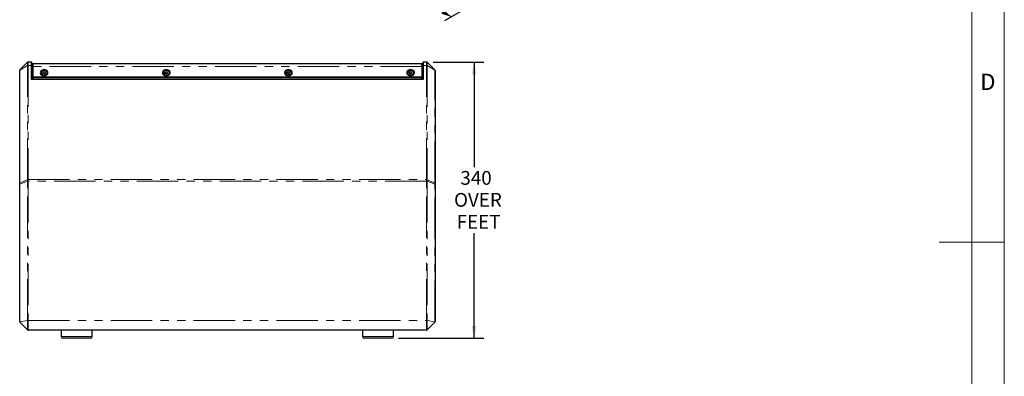
# Paper-space layout 'Sheet1' of a CAD drawing. Units: millimetres. Extents: x 40 to 3320, y 40 to 2336.
# Drawn here: x 2111 to 3320, y 1023 to 1461 of the extents above; entities that cross this region are included whole.
import ezdxf

# ---------------------------------------------------------------- set-up
doc = ezdxf.new("R2010")
doc.units = ezdxf.units.MM
doc.header["$LTSCALE"] = 8
for name, pattern in [('SLD-Dashed', [1.905, 1.27, -0.635]), ('SLD-Phantom', [12.7, 6.35, -1.27, 1.27, -1.27, 1.27, -1.27]), ('SLD-Solid', [0])]:
    doc.linetypes.add(name, pattern=pattern)
doc.layers.add('CABFITTINGS', color=253, linetype='SLD-Dashed')
doc.layers.add('CAD', color=4, linetype='SLD-Solid', lineweight=25)
doc.layers.add('CAM', color=1, linetype='SLD-Solid', lineweight=25)
doc.styles.add('SLDTEXTSTYLE0', font='SWIS721 CN BT ROMAN.TTF')
doc.dimstyles.new('SLDDIMSTYLE0', dxfattribs={"dimtxt": 17.153819, "dimasz": 15.2, "dimexe": 0, "dimexo": 0.0625, "dimgap": 4.288455, "dimtad": 0, "dimtih": 1, "dimtoh": 1, "dimdec": 1, "dimrnd": 1e-09, "dimzin": 12, "dimdsep": 46, "dimtxsty": 'SLDTEXTSTYLE0', "dimsah": 1, "dimcen": 0.09, "dimadec": 0, "dimazin": 3, "dimtfac": 1, "dimtdec": 1, "dimtofl": 0, "dimtmove": 0, "dimatfit": 3, "dimfxl": 0, "dimfrac": 2, "dimtolj": 1, "dimtzin": 12, "dimarcsym": 0})
doc.dimstyles.new('SLDDIMSTYLE1', dxfattribs={"dimtxt": 17.153819, "dimasz": 15.2, "dimexe": 0, "dimexo": 0.0625, "dimgap": 4.288455, "dimtad": 0, "dimtih": 1, "dimtoh": 1, "dimdec": 0, "dimrnd": 1e-09, "dimzin": 12, "dimdsep": 46, "dimtxsty": 'SLDTEXTSTYLE0', "dimsah": 1, "dimcen": 0.09, "dimadec": 0, "dimazin": 3, "dimtfac": 1, "dimtdec": 0, "dimtofl": 0, "dimtmove": 0, "dimatfit": 3, "dimfxl": 0, "dimfrac": 2, "dimtolj": 1, "dimtzin": 12, "dimarcsym": 0})

# ---------------------------------------------------------------- blocks, each defined once
blk = doc.blocks.new('_D_2')
at = {"layer": 'CAD'}
for p, q in [((2618.5, 1409.4), (2680.9, 1409.4)), ((2668.9, 1409.4), (2668.9, 1280.3)), ((2668.9, 1070), (2668.9, 1199.1)), ((2575.9, 1070), (2680.9, 1070))]:
    blk.add_line(p, q, dxfattribs=at)
for points in [[(2668.9, 1409.4), (2666.1, 1394.2), (2671.7, 1394.2)], [(2668.9, 1070), (2671.7, 1085.2), (2666.1, 1085.2)]]:
    blk.add_solid(points, dxfattribs=at)
at = {"layer": 'CAD', "char_height": 16.93, "attachment_point": 1, "style": 'SLDTEXTSTYLE0'}
for s, insert in [('340', (2652.1, 1275.5)), ('OVER', (2644.3, 1248.5)), ('FEET', (2647.5, 1221.4))]:
    blk.add_mtext(s, dxfattribs=dict(at, insert=insert))
blk = doc.blocks.new('_D_9')
at = {"layer": 'CAD'}
for p, q in [((2326, 1699.5), (2271.8, 1668.2)), ((2280.3, 1673.1), (2443.7, 1578.8)), ((2640.9, 1464.9), (2477.5, 1559.3)), ((2686.6, 1491.3), (2632.5, 1460))]:
    blk.add_line(p, q, dxfattribs=at)
for points in [[(2280.3, 1673.1), (2289.7, 1664.5), (2292.5, 1669.3)], [(2640.9, 1464.9), (2631.6, 1473.6), (2628.8, 1468.7)]]:
    blk.add_solid(points, dxfattribs=at)
at = {"layer": 'CAD', "insert": (2443.7, 1577.8), "char_height": 16.93, "attachment_point": 1, "style": 'SLDTEXTSTYLE0'}
blk.add_mtext('510', dxfattribs=at)

psp = doc.layouts.new('Sheet1')

# ---------------------------------------------------------------- linework, layer by layer
at = {"color": 8, "linetype": 'SLD-Phantom', "lineweight": 18}
for p, q in [((2120.65, 1405.1), (2111.24, 1399.57)), ((2120.65, 1405.1), (2120.65, 1409.1)), ((2120.65, 1264.83), (2120.65, 1405.1)), ((2121.36, 1409.39), (2121.36, 1405.27)), ((2121.36, 1405.27), (2121.36, 1265)), ((2124.94, 1405.27), (2121.36, 1405.27)), ((2124.94, 1405.27), (2124.94, 1409.39)), ((2124.94, 1388.48), (2124.94, 1405.27)), ((2604.94, 1404.06), (2126.94, 1404.06)), ((2606.94, 1409.39), (2606.94, 1405.27)), ((2606.94, 1405.27), (2606.94, 1388.48)), ((2610.53, 1405.27), (2606.94, 1405.27)), ((2610.53, 1405.27), (2610.53, 1409.39)), ((2610.53, 1265), (2610.53, 1405.27)), ((2611.24, 1409.1), (2611.24, 1405.1)), ((2611.24, 1405.1), (2611.24, 1264.83)), ((2611.24, 1405.1), (2620.65, 1399.57)), ((2111.24, 1399.57), (2111.24, 1260.84)), ((2127.94, 1389.89), (2127.94, 1390.59)), ((2139.36, 1396.69), (2140.62, 1397.59)), ((2139.69, 1395.37), (2139.36, 1396.69)), ((2140.66, 1397.29), (2139.58, 1396.52)), ((2141.27, 1394.93), (2139.69, 1395.37)), ((2140.62, 1397.59), (2142.2, 1397.15)), ((2142.03, 1396.91), (2140.66, 1397.29)), ((2142.53, 1395.82), (2141.27, 1394.93)), ((2142.31, 1395.79), (2142.03, 1396.91)), ((2142.2, 1397.15), (2142.53, 1395.82)), ((2289.36, 1396.69), (2290.62, 1397.59)), ((2289.69, 1395.37), (2289.36, 1396.69)), ((2290.66, 1397.29), (2289.58, 1396.52)), ((2291.27, 1394.93), (2289.69, 1395.37)), ((2290.62, 1397.59), (2292.2, 1397.15)), ((2292.03, 1396.91), (2290.66, 1397.29)), ((2292.53, 1395.82), (2291.27, 1394.93)), ((2292.31, 1395.79), (2292.03, 1396.91)), ((2292.2, 1397.15), (2292.53, 1395.82)), ((2439.36, 1396.69), (2440.62, 1397.59)), ((2439.69, 1395.37), (2439.36, 1396.69)), ((2440.66, 1397.29), (2439.58, 1396.52)), ((2441.27, 1394.93), (2439.69, 1395.37)), ((2440.62, 1397.59), (2442.2, 1397.15)), ((2442.03, 1396.91), (2440.66, 1397.29)), ((2442.53, 1395.82), (2441.27, 1394.93)), ((2442.31, 1395.79), (2442.03, 1396.91)), ((2442.2, 1397.15), (2442.53, 1395.82)), ((2589.36, 1396.69), (2590.62, 1397.59)), ((2589.69, 1395.37), (2589.36, 1396.69)), ((2590.66, 1397.29), (2589.58, 1396.52)), ((2591.27, 1394.93), (2589.69, 1395.37)), ((2590.62, 1397.59), (2592.2, 1397.15)), ((2592.03, 1396.91), (2590.66, 1397.29)), ((2592.53, 1395.82), (2591.27, 1394.93)), ((2592.31, 1395.79), (2592.03, 1396.91)), ((2592.2, 1397.15), (2592.53, 1395.82)), ((2603.94, 1389.89), (2603.94, 1390.59)), ((2620.65, 1260.84), (2620.65, 1399.57)), ((2111.24, 1260.84), (2120.64, 1264.6)), ((2120.64, 1263.13), (2111.24, 1259.37)), ((2111.24, 1259.37), (2111.24, 1090.06)), ((2120.65, 1091.67), (2120.65, 1262.87)), ((2121.36, 1265), (2610.53, 1265)), ((2121.36, 1262.92), (2121.36, 1091.72)), ((2610.53, 1262.92), (2121.36, 1262.92)), ((2610.53, 1091.72), (2610.53, 1262.92)), ((2611.24, 1262.87), (2611.24, 1091.67)), ((2611.25, 1264.6), (2620.65, 1260.84)), ((2620.65, 1259.37), (2611.25, 1263.13)), ((2620.65, 1090.06), (2620.65, 1259.37)), ((2120.65, 1091.67), (2111.24, 1090.06)), ((2120.65, 1080.3), (2120.65, 1091.67)), ((2121.36, 1091.72), (2121.36, 1080.01)), ((2121.36, 1091.72), (2610.53, 1091.72)), ((2610.53, 1080.01), (2610.53, 1091.72)), ((2611.24, 1091.67), (2611.24, 1080.3)), ((2620.65, 1090.06), (2611.24, 1091.67)), ((2161.94, 1072.01), (2199.94, 1072.01)), ((2531.94, 1072.01), (2569.94, 1072.01))]:
    psp.add_line(p, q, dxfattribs=at)
at = {"color": 8, "linetype": 'SLD-Phantom', "lineweight": 18, "flags": 128}
for points in [[(2124.94, 1405.27), (2125.14, 1405.26), (2125.33, 1405.22), (2125.5, 1405.17), (2125.65, 1405.1), (2125.78, 1405.01), (2125.87, 1404.9), (2125.93, 1404.79), (2125.94, 1404.68)], [(2606.94, 1405.27), (2606.75, 1405.26), (2606.56, 1405.22), (2606.39, 1405.17), (2606.24, 1405.1), (2606.11, 1405.01), (2606.02, 1404.9), (2605.96, 1404.79), (2605.94, 1404.68)], [(2137.41, 1396.48), (2137.46, 1395.7), (2137.88, 1394.81), (2138.62, 1394.09), (2139.62, 1393.59), (2140.76, 1393.39), (2141.92, 1393.5), (2142.98, 1393.9), (2143.81, 1394.57), (2144.34, 1395.41), (2144.49, 1396.35), (2144.39, 1396.94)], [(2287.41, 1396.48), (2287.46, 1395.7), (2287.88, 1394.81), (2288.62, 1394.09), (2289.62, 1393.59), (2290.76, 1393.39), (2291.92, 1393.5), (2292.98, 1393.9), (2293.81, 1394.57), (2294.34, 1395.41), (2294.49, 1396.35), (2294.39, 1396.94)], [(2437.41, 1396.48), (2437.46, 1395.7), (2437.88, 1394.81), (2438.62, 1394.09), (2439.62, 1393.59), (2440.76, 1393.39), (2441.92, 1393.5), (2442.98, 1393.9), (2443.81, 1394.57), (2444.34, 1395.41), (2444.49, 1396.35), (2444.39, 1396.94)], [(2587.41, 1396.48), (2587.46, 1395.7), (2587.88, 1394.81), (2588.62, 1394.09), (2589.62, 1393.59), (2590.76, 1393.39), (2591.92, 1393.5), (2592.98, 1393.9), (2593.81, 1394.57), (2594.34, 1395.41), (2594.49, 1396.35), (2594.39, 1396.94)], [(2620.65, 1399.57), (2620.68, 1399.61), (2620.69, 1399.64), (2620.68, 1399.66), (2620.65, 1399.67)], [(2111.24, 1090.06), (2111.16, 1090.05), (2111.09, 1090.07), (2111, 1090.16), (2110.96, 1090.29), (2110.94, 1090.42)], [(2620.94, 1090.42), (2620.93, 1090.29), (2620.89, 1090.16), (2620.8, 1090.07), (2620.73, 1090.05), (2620.65, 1090.06)]]:
    psp.add_lwpolyline(points, dxfattribs=at)
at = {"color": 8, "linetype": 'SLD-Phantom', "lineweight": 18}
for centre, radius, start, end in [((2121.33, 1403.84), 1.42, 88.86042, 118.48501), ((2610.56, 1403.84), 1.42, 61.51499, 91.13958), ((2111.45, 1260.38), 0.511, 115.01803, 174.59289), ((2111.22, 1259.01), 0.367, 86.84021, 138.02555), ((2121.23, 1263.24), 1.49, 85.38719, 113.26414), ((2121.53, 1259.97), 3.28, 93.06273, 105.58859), ((2121.33, 1263.57), 1.42, 88.86042, 118.48501), ((2121.32, 1258.49), 4.42, 89.45678, 98.64648), ((2610.56, 1263.57), 1.42, 61.51499, 91.13958), ((2610.57, 1258.49), 4.42, 81.35352, 90.54322), ((2610.66, 1263.24), 1.49, 66.73586, 94.61281), ((2610.36, 1259.97), 3.28, 74.41141, 86.93727), ((2620.44, 1260.38), 0.511, 5.40711, 64.98197), ((2620.67, 1259.01), 0.367, 41.97445, 93.15979), ((2111.44, 1089.89), 0.266, 139.89336, 220.10664), ((2121.32, 1087.3), 4.42, 89.45678, 98.64648), ((2610.57, 1087.3), 4.42, 81.35352, 90.54322), ((2620.45, 1089.89), 0.266, 319.77159, 40.22841)]:
    psp.add_arc(centre, radius, start, end, dxfattribs=at)
for centre, major_axis, ratio, start_param, end_param in [((2111.94, 1257.64), (-0.35, 5.24), 0.1195539, 0.9046426, 1.2255861), ((2123.02, 1262.06), (-1.1, 4.93), 0.4336139, 0.9362228, 1.2571664), ((2116.65, 1262.48), (3.56, 3.56), 0.5099001, 5.7441835, 5.811649), ((2116.65, 1262.18), (3.06, 3.06), 0.8413888, 5.5837118, 5.6511773), ((2123.02, 1262.06), (-0.72, 5), 0.3050939, 0.9662854, 1.287229), ((2117.36, 1262.06), (3.26, 4.74), 0.48936, 5.5973042, 5.6647697), ((2117.36, 1262.06), (1.63, 4.85), 0.7534902, 5.1328259, 5.2002913), ((2614.53, 1262.06), (-3.26, 4.74), 0.48936, 0.6184156, 0.6858811), ((2614.53, 1262.06), (-1.63, 4.85), 0.7534902, 1.082894, 1.1503595), ((2608.87, 1262.06), (0.72, 5), 0.3050939, 4.9959563, 5.3168999), ((2615.24, 1262.48), (3.56, -3.56), 0.5099001, 3.6131289, 3.6805944), ((2615.24, 1262.18), (-3.06, 3.06), 0.8413888, 0.6320081, 0.6994735), ((2608.87, 1262.06), (1.1, 4.93), 0.4336139, 5.0260189, 5.3469625), ((2619.94, 1257.64), (0.35, 5.24), 0.1195539, 5.0575992, 5.3785427)]:
    psp.add_ellipse(centre, major_axis=major_axis, ratio=ratio, start_param=start_param, end_param=end_param, dxfattribs=at)
at = {"layer": 'CABFITTINGS', "linetype": 'SLD-Solid', "lineweight": 18}
for p, q in [((3320, 2336), (3320, 40)), ((3280, 2296), (3280, 80)), ((3320.01, 1188), (3239.99, 1188)), ((3280, 1188), (3320, 1188))]:
    psp.add_line(p, q, dxfattribs=at)
at = {"layer": 'CAM', "color": 1, "linetype": 'SLD-Solid', "lineweight": 25}
for p, q in [((2120.65, 1409.1), (2111.2, 1399.65)), ((2124.94, 1409.39), (2121.36, 1409.39)), ((2125.94, 1408.39), (2125.94, 1404.68)), ((2125.94, 1404.68), (2125.94, 1388.48)), ((2604.94, 1407.34), (2126.94, 1407.34)), ((2126.94, 1407.34), (2126.94, 1404.06)), ((2126.94, 1404.06), (2126.94, 1391.4)), ((2604.94, 1404.06), (2604.94, 1407.34)), ((2604.94, 1404.06), (2604.94, 1391.4)), ((2605.94, 1404.68), (2605.94, 1408.39)), ((2605.94, 1388.48), (2605.94, 1404.68)), ((2610.53, 1409.39), (2606.94, 1409.39)), ((2620.69, 1399.65), (2611.24, 1409.1)), ((2110.94, 1260.43), (2110.94, 1398.89)), ((2126.94, 1400.33), (2125.94, 1400.33)), ((2126.94, 1390.7), (2126.94, 1391.4)), ((2126.94, 1391.4), (2126.94, 1390.82)), ((2603.94, 1390.59), (2127.94, 1390.59)), ((2137.19, 1396.14), (2137.19, 1395.96)), ((2137.27, 1395.55), (2137.19, 1396.14)), ((2139.85, 1395.41), (2139.58, 1396.53)), ((2141.23, 1395.03), (2139.83, 1395.42)), ((2140.66, 1396.7), (2140.66, 1397.29)), ((2142.34, 1395.82), (2141.23, 1395.03)), ((2142.03, 1396.33), (2142.03, 1396.91)), ((2144.69, 1395.96), (2144.69, 1396.14)), ((2287.19, 1396.14), (2287.19, 1395.96)), ((2287.27, 1395.55), (2287.19, 1396.14)), ((2289.85, 1395.41), (2289.58, 1396.53)), ((2291.23, 1395.03), (2289.83, 1395.42)), ((2290.66, 1396.7), (2290.66, 1397.29)), ((2292.34, 1395.82), (2291.23, 1395.03)), ((2292.03, 1396.33), (2292.03, 1396.91)), ((2294.69, 1395.96), (2294.69, 1396.14)), ((2437.19, 1396.14), (2437.19, 1395.96)), ((2437.27, 1395.55), (2437.19, 1396.14)), ((2439.85, 1395.41), (2439.58, 1396.53)), ((2441.23, 1395.03), (2439.83, 1395.42)), ((2440.66, 1396.7), (2440.66, 1397.29)), ((2442.34, 1395.82), (2441.23, 1395.03)), ((2442.03, 1396.33), (2442.03, 1396.91)), ((2444.69, 1395.96), (2444.69, 1396.14)), ((2587.19, 1396.14), (2587.19, 1395.96)), ((2587.27, 1395.55), (2587.19, 1396.14)), ((2589.85, 1395.41), (2589.58, 1396.53)), ((2591.23, 1395.03), (2589.83, 1395.42)), ((2590.66, 1396.7), (2590.66, 1397.29)), ((2592.34, 1395.82), (2591.23, 1395.03)), ((2592.03, 1396.33), (2592.03, 1396.91)), ((2594.69, 1395.96), (2594.69, 1396.14)), ((2605.94, 1400.33), (2604.94, 1400.33)), ((2604.94, 1390.7), (2604.94, 1391.4)), ((2604.94, 1391.4), (2604.94, 1390.82)), ((2620.94, 1398.89), (2620.94, 1260.43)), ((2124.94, 1388.48), (2606.94, 1388.48)), ((2603.94, 1390.01), (2127.94, 1390.01)), ((2603.94, 1389.89), (2127.94, 1389.89)), ((2110.94, 1259.25), (2110.94, 1260.43)), ((2110.94, 1090.42), (2110.94, 1259.25)), ((2620.94, 1260.43), (2620.94, 1259.25)), ((2620.94, 1259.25), (2620.94, 1090.42)), ((2120.65, 1080.3), (2111.24, 1089.72)), ((2620.65, 1089.72), (2611.24, 1080.3)), ((2610.53, 1080.01), (2121.36, 1080.01)), ((2161.94, 1080.01), (2161.94, 1072.01)), ((2199.94, 1072.01), (2199.94, 1080.01)), ((2531.94, 1080.01), (2531.94, 1072.01)), ((2569.94, 1072.01), (2569.94, 1080.01)), ((2197.94, 1070.01), (2163.94, 1070.01)), ((2567.94, 1070.01), (2533.94, 1070.01))]:
    psp.add_line(p, q, dxfattribs=at)
at = {"layer": 'CAM', "color": 1, "linetype": 'SLD-Solid', "lineweight": 25, "flags": 128}
for points in [[(2111.24, 1399.67), (2111.21, 1399.66), (2111.2, 1399.64), (2111.21, 1399.61), (2111.24, 1399.57)], [(2140.94, 1400.1), (2139.66, 1399.96), (2138.48, 1399.54), (2137.47, 1398.88), (2136.73, 1398.03), (2136.29, 1397.04), (2136.21, 1396), (2136.47, 1394.97), (2137.06, 1394.04), (2137.95, 1393.28), (2139.05, 1392.73), (2140.3, 1392.45), (2141.59, 1392.45), (2142.84, 1392.73), (2143.94, 1393.28), (2144.83, 1394.04), (2145.42, 1394.97), (2145.68, 1396), (2145.6, 1397.04), (2145.16, 1398.03), (2144.42, 1398.88), (2143.41, 1399.54), (2142.23, 1399.96), (2140.94, 1400.1)], [(2140.94, 1400.1), (2139.66, 1399.96), (2138.48, 1399.54), (2137.47, 1398.88), (2136.73, 1398.03), (2136.29, 1397.04), (2136.21, 1396), (2136.47, 1394.97), (2137.06, 1394.04), (2137.95, 1393.28), (2139.05, 1392.73), (2140.3, 1392.45), (2141.59, 1392.45), (2142.84, 1392.73), (2143.94, 1393.28), (2144.83, 1394.04), (2145.42, 1394.97), (2145.68, 1396), (2145.6, 1397.04), (2145.16, 1398.03), (2144.42, 1398.88), (2143.41, 1399.54), (2142.23, 1399.96), (2140.94, 1400.1)], [(2137.19, 1395.96), (2137.27, 1395.36), (2137.67, 1394.47), (2138.4, 1393.73), (2139.38, 1393.2), (2140.5, 1392.94), (2141.68, 1392.98), (2142.78, 1393.31), (2143.7, 1393.9), (2144.35, 1394.69), (2144.67, 1395.6), (2144.69, 1395.96)], [(2144.69, 1396.14), (2144.67, 1395.79), (2144.35, 1394.87), (2143.7, 1394.08), (2142.78, 1393.49), (2141.68, 1393.17), (2140.5, 1393.13), (2139.38, 1393.39), (2138.4, 1393.91), (2137.67, 1394.66), (2137.27, 1395.55)], [(2144.39, 1396.94), (2144.26, 1397.28), (2143.68, 1398.09), (2142.79, 1398.71), (2141.71, 1399.07), (2140.54, 1399.11), (2139.42, 1398.85), (2138.46, 1398.31), (2137.77, 1397.55), (2137.43, 1396.64), (2137.41, 1396.48)], [(2290.94, 1400.1), (2289.66, 1399.96), (2288.48, 1399.54), (2287.47, 1398.88), (2286.73, 1398.03), (2286.29, 1397.04), (2286.21, 1396), (2286.47, 1394.97), (2287.06, 1394.04), (2287.95, 1393.28), (2289.05, 1392.73), (2290.3, 1392.45), (2291.59, 1392.45), (2292.84, 1392.73), (2293.94, 1393.28), (2294.83, 1394.04), (2295.42, 1394.97), (2295.68, 1396), (2295.6, 1397.04), (2295.16, 1398.03), (2294.42, 1398.88), (2293.41, 1399.54), (2292.23, 1399.96), (2290.94, 1400.1)], [(2290.94, 1400.1), (2289.66, 1399.96), (2288.48, 1399.54), (2287.47, 1398.88), (2286.73, 1398.03), (2286.29, 1397.04), (2286.21, 1396), (2286.47, 1394.97), (2287.06, 1394.04), (2287.95, 1393.28), (2289.05, 1392.73), (2290.3, 1392.45), (2291.59, 1392.45), (2292.84, 1392.73), (2293.94, 1393.28), (2294.83, 1394.04), (2295.42, 1394.97), (2295.68, 1396), (2295.6, 1397.04), (2295.16, 1398.03), (2294.42, 1398.88), (2293.41, 1399.54), (2292.23, 1399.96), (2290.94, 1400.1)], [(2287.19, 1395.96), (2287.27, 1395.36), (2287.67, 1394.47), (2288.4, 1393.73), (2289.38, 1393.2), (2290.5, 1392.94), (2291.68, 1392.98), (2292.78, 1393.31), (2293.7, 1393.9), (2294.35, 1394.69), (2294.67, 1395.6), (2294.69, 1395.96)], [(2294.69, 1396.14), (2294.67, 1395.79), (2294.35, 1394.87), (2293.7, 1394.08), (2292.78, 1393.49), (2291.68, 1393.17), (2290.5, 1393.13), (2289.38, 1393.39), (2288.4, 1393.91), (2287.67, 1394.66), (2287.27, 1395.55)], [(2294.39, 1396.94), (2294.26, 1397.28), (2293.68, 1398.09), (2292.79, 1398.71), (2291.71, 1399.07), (2290.54, 1399.11), (2289.42, 1398.85), (2288.46, 1398.31), (2287.77, 1397.55), (2287.43, 1396.64), (2287.41, 1396.48)], [(2440.94, 1400.1), (2439.66, 1399.96), (2438.48, 1399.54), (2437.47, 1398.88), (2436.73, 1398.03), (2436.29, 1397.04), (2436.21, 1396), (2436.47, 1394.97), (2437.06, 1394.04), (2437.95, 1393.28), (2439.05, 1392.73), (2440.3, 1392.45), (2441.59, 1392.45), (2442.84, 1392.73), (2443.94, 1393.28), (2444.83, 1394.04), (2445.42, 1394.97), (2445.68, 1396), (2445.6, 1397.04), (2445.16, 1398.03), (2444.42, 1398.88), (2443.41, 1399.54), (2442.23, 1399.96), (2440.94, 1400.1)], [(2440.94, 1400.1), (2439.66, 1399.96), (2438.48, 1399.54), (2437.47, 1398.88), (2436.73, 1398.03), (2436.29, 1397.04), (2436.21, 1396), (2436.47, 1394.97), (2437.06, 1394.04), (2437.95, 1393.28), (2439.05, 1392.73), (2440.3, 1392.45), (2441.59, 1392.45), (2442.84, 1392.73), (2443.94, 1393.28), (2444.83, 1394.04), (2445.42, 1394.97), (2445.68, 1396), (2445.6, 1397.04), (2445.16, 1398.03), (2444.42, 1398.88), (2443.41, 1399.54), (2442.23, 1399.96), (2440.94, 1400.1)], [(2437.19, 1395.96), (2437.27, 1395.36), (2437.67, 1394.47), (2438.4, 1393.73), (2439.38, 1393.2), (2440.5, 1392.94), (2441.68, 1392.98), (2442.78, 1393.31), (2443.7, 1393.9), (2444.35, 1394.69), (2444.67, 1395.6), (2444.69, 1395.96)], [(2444.69, 1396.14), (2444.67, 1395.79), (2444.35, 1394.87), (2443.7, 1394.08), (2442.78, 1393.49), (2441.68, 1393.17), (2440.5, 1393.13), (2439.38, 1393.39), (2438.4, 1393.91), (2437.67, 1394.66), (2437.27, 1395.55)], [(2444.39, 1396.94), (2444.26, 1397.28), (2443.68, 1398.09), (2442.79, 1398.71), (2441.71, 1399.07), (2440.54, 1399.11), (2439.42, 1398.85), (2438.46, 1398.31), (2437.77, 1397.55), (2437.43, 1396.64), (2437.41, 1396.48)], [(2590.94, 1400.1), (2589.66, 1399.96), (2588.48, 1399.54), (2587.47, 1398.88), (2586.73, 1398.03), (2586.29, 1397.04), (2586.21, 1396), (2586.47, 1394.97), (2587.06, 1394.04), (2587.95, 1393.28), (2589.05, 1392.73), (2590.3, 1392.45), (2591.59, 1392.45), (2592.84, 1392.73), (2593.94, 1393.28), (2594.83, 1394.04), (2595.42, 1394.97), (2595.68, 1396), (2595.6, 1397.04), (2595.16, 1398.03), (2594.42, 1398.88), (2593.41, 1399.54), (2592.23, 1399.96), (2590.94, 1400.1)], [(2590.94, 1400.1), (2589.66, 1399.96), (2588.48, 1399.54), (2587.47, 1398.88), (2586.73, 1398.03), (2586.29, 1397.04), (2586.21, 1396), (2586.47, 1394.97), (2587.06, 1394.04), (2587.95, 1393.28), (2589.05, 1392.73), (2590.3, 1392.45), (2591.59, 1392.45), (2592.84, 1392.73), (2593.94, 1393.28), (2594.83, 1394.04), (2595.42, 1394.97), (2595.68, 1396), (2595.6, 1397.04), (2595.16, 1398.03), (2594.42, 1398.88), (2593.41, 1399.54), (2592.23, 1399.96), (2590.94, 1400.1)], [(2587.19, 1395.96), (2587.27, 1395.36), (2587.67, 1394.47), (2588.4, 1393.73), (2589.38, 1393.2), (2590.5, 1392.94), (2591.68, 1392.98), (2592.78, 1393.31), (2593.7, 1393.9), (2594.35, 1394.69), (2594.67, 1395.6), (2594.69, 1395.96)], [(2594.69, 1396.14), (2594.67, 1395.79), (2594.35, 1394.87), (2593.7, 1394.08), (2592.78, 1393.49), (2591.68, 1393.17), (2590.5, 1393.13), (2589.38, 1393.39), (2588.4, 1393.91), (2587.67, 1394.66), (2587.27, 1395.55)], [(2594.39, 1396.94), (2594.26, 1397.28), (2593.68, 1398.09), (2592.79, 1398.71), (2591.71, 1399.07), (2590.54, 1399.11), (2589.42, 1398.85), (2588.46, 1398.31), (2587.77, 1397.55), (2587.43, 1396.64), (2587.41, 1396.48)]]:
    psp.add_lwpolyline(points, dxfattribs=at)
at = {"layer": 'CAM', "color": 1, "linetype": 'SLD-Solid', "lineweight": 25}
for centre, radius, start, end in [((2121.36, 1408.39), 1, 90, 135), ((2124.94, 1408.39), 1, 0, 90), ((2606.94, 1408.39), 1, 90, 180), ((2610.53, 1408.39), 1, 45, 90), ((2111.97, 1398.95), 1.02, 135.40609, 183.3025), ((2111.71, 1398.96), 0.765, 127.79172, 185.48343), ((2127.86, 1391.51), 0.92, 186.65044, 275.37846), ((2127.86, 1390.92), 0.92, 186.65044, 275.37846), ((2127.86, 1390.81), 0.92, 186.65044, 275.37846), ((2140.64, 1396.63), 3.15, 198.4616, 276.79738), ((2140.94, 1396.99), 4.14, 222.04309, 317.95691), ((2290.64, 1396.63), 3.15, 198.4616, 276.79738), ((2290.94, 1396.99), 4.14, 222.0431, 317.9569), ((2440.64, 1396.63), 3.15, 198.4616, 276.79738), ((2440.94, 1396.99), 4.14, 222.0431, 317.9569), ((2590.64, 1396.63), 3.15, 198.4616, 276.79738), ((2590.94, 1396.99), 4.14, 222.04309, 317.95691), ((2604.03, 1391.51), 0.92, 264.62154, 353.34956), ((2604.03, 1390.92), 0.92, 264.62154, 353.34956), ((2604.03, 1390.81), 0.92, 264.62154, 353.34956), ((2619.89, 1398.93), 1.06, 357.50891, 43.78249), ((2620.23, 1398.98), 0.722, 352.59677, 54.12808), ((2111.94, 1090.42), 1, 180, 225), ((2619.94, 1090.42), 1, 315, 360), ((2121.36, 1081.01), 1, 225, 270), ((2610.53, 1081.01), 1, 270, 315), ((2163.94, 1072.01), 2, 180, 270), ((2197.94, 1072.01), 2, 270, 0), ((2533.94, 1072.01), 2, 180, 270), ((2567.94, 1072.01), 2, 270, 0)]:
    psp.add_arc(centre, radius, start, end, dxfattribs=at)
for centre, major_axis, ratio, start_param, end_param in [((2139.36, 1396.58), (0.215, -0.08), 0.4873279, 0.179291, 1.7500873), ((2139.69, 1395.25), (0.162, 0.157), 0.4000458, 0.2306466, 1.1993782), ((2140.62, 1397.47), (-0.038, 0.218), 0.1084187, 3.6923018, 5.2630981), ((2141.27, 1394.81), (-0.038, 0.218), 0.1084187, 5.2630981, 6.2318297), ((2142.2, 1397.04), (0.162, 0.157), 0.4000458, 1.1993782, 2.7701745), ((2142.53, 1395.71), (0.215, -0.08), 0.4873279, 1.7500873, 2.8215301), ((2289.36, 1396.58), (0.215, -0.08), 0.4873279, 0.179291, 1.7500873), ((2289.69, 1395.25), (0.162, 0.157), 0.4000458, 0.2306466, 1.1993782), ((2290.62, 1397.47), (-0.038, 0.218), 0.1084187, 3.6923018, 5.2630981), ((2291.27, 1394.81), (-0.038, 0.218), 0.1084187, 5.2630981, 6.2318297), ((2292.2, 1397.04), (0.162, 0.157), 0.4000458, 1.1993782, 2.7701745), ((2292.53, 1395.71), (0.215, -0.08), 0.4873279, 1.7500873, 2.8215301), ((2439.36, 1396.58), (0.215, -0.08), 0.4873279, 0.179291, 1.7500873), ((2439.69, 1395.25), (0.162, 0.157), 0.4000458, 0.2306466, 1.1993782), ((2440.62, 1397.47), (-0.038, 0.218), 0.1084187, 3.6923018, 5.2630981), ((2441.27, 1394.81), (-0.038, 0.218), 0.1084187, 5.2630981, 6.2318297), ((2442.2, 1397.04), (0.162, 0.157), 0.4000458, 1.1993782, 2.7701745), ((2442.53, 1395.71), (0.215, -0.08), 0.4873279, 1.7500873, 2.8215301), ((2589.36, 1396.58), (0.215, -0.08), 0.4873279, 0.179291, 1.7500873), ((2589.69, 1395.25), (0.162, 0.157), 0.4000458, 0.2306466, 1.1993782), ((2590.62, 1397.47), (-0.038, 0.218), 0.1084187, 3.6923018, 5.2630981), ((2591.27, 1394.81), (-0.038, 0.218), 0.1084187, 5.2630981, 6.2318297), ((2592.2, 1397.04), (0.162, 0.157), 0.4000458, 1.1993782, 2.7701745), ((2592.53, 1395.71), (0.215, -0.08), 0.4873279, 1.7500873, 2.8215301)]:
    psp.add_ellipse(centre, major_axis=major_axis, ratio=ratio, start_param=start_param, end_param=end_param, dxfattribs=at)

# ---------------------------------------------------------------- texts
at = {"layer": 'CABFITTINGS', "insert": (3299.83, 1395.04), "char_height": 20, "attachment_point": 2, "style": 'SLDTEXTSTYLE0'}
psp.add_mtext('D', dxfattribs=at)

# ---------------------------------------------------------------- dimensions: what is measured, and where the dimension line sits
at = {"layer": 'CAD'}
dim = psp.add_linear_dim(base=(2280.31, 1673.1), p1=(2692.29, 1494.56), p2=(2331.66, 1702.75), angle=330.00269, dimstyle='SLDDIMSTYLE0', dxfattribs=at)
dim.commit()
dim.dimension.update_dxf_attribs({"geometry": '_D_9', "text_midpoint": (2460.62, 1569.01), "dimtype": 160})
dim = psp.add_linear_dim(base=(2668.94, 1409.39), p1=(2567.94, 1070.01), p2=(2610.53, 1409.39), angle=90, text='340\\POVER\\PFEET', dimstyle='SLDDIMSTYLE1', dxfattribs=at)
dim.commit()
dim.dimension.update_dxf_attribs({"geometry": '_D_2', "text_midpoint": (2668.94, 1239.7), "dimtype": 160})

doc.saveas('drawing.dxf')
